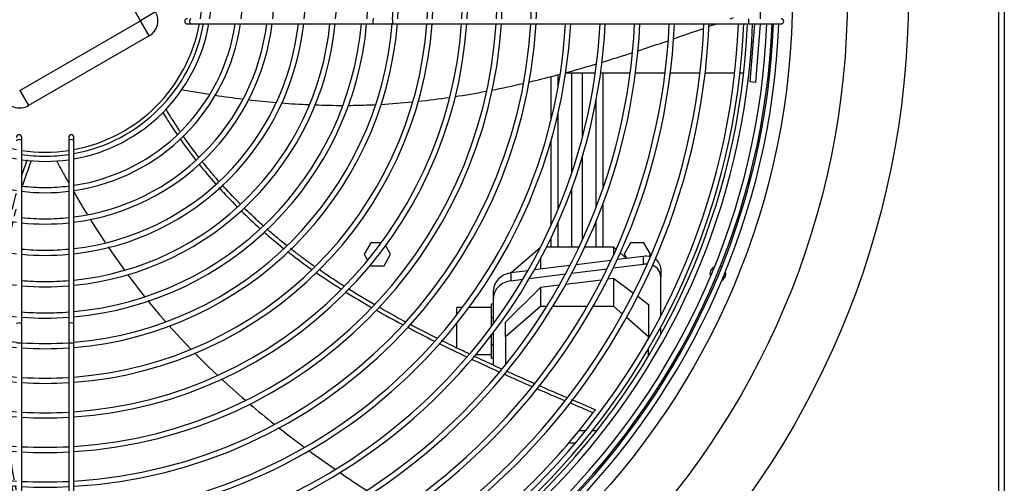
# Model space of a CAD drawing. Units: millimetres. Extents: x 316 to 24875, y -2658 to 4021.
# Drawn here: x 2335 to 2900, y 1011 to 1277 of the extents above; entities that cross this region are included whole.
import ezdxf

# ---------------------------------------------------------------- set-up
doc = ezdxf.new("R2010")
doc.units = ezdxf.units.MM
for name, color, linetype in [('04818', 7, 'Continuous'), ('05362', 7, 'Continuous'), ('BROWN_180-220', 7, 'Continuous'), ('D2', 7, 'Continuous'), ('ELRE_RES_SERB_6K', 7, 'Continuous'), ('FE080_BOCCAGLIO_', 7, 'Continuous'), ('FE080_CORPO_VENT', 7, 'Continuous'), ('FE080_GRIGLIA_CO', 7, 'Continuous')]:
    doc.layers.add(name, color=color, linetype=linetype)

# ---------------------------------------------------------------- blocks, each defined once
blk = doc.blocks.new('SE11')
at = {"layer": '05362', "color": 7, "linetype": 'Continuous'}
for p, q in [((2650.55, 1034.12), (2654, 1034.12)), ((2657.92, 1034.12), (2658.11, 1034.12))]:
    blk.add_line(p, q, dxfattribs=at)
blk = doc.blocks.new('SE16')
at = {"layer": '05362', "color": 7, "linetype": 'Continuous'}
for p, q in [((2532.77, 1142.17), (2534.73, 1138.76)), ((2536.34, 1135.99), (2536.55, 1135.62))]:
    blk.add_line(p, q, dxfattribs=at)
blk = doc.blocks.new('SE21')
at = {"layer": '05362', "color": 7, "linetype": 'Continuous'}
for p, q in [((2536.55, 1148.72), (2532.77, 1142.17)), ((2542.48, 1148.72), (2536.55, 1148.72)), ((2547.9, 1142.17), (2545.03, 1147.12)), ((2685.55, 1148.72), (2681.77, 1142.17)), ((2693.11, 1148.72), (2685.55, 1148.72)), ((2696.9, 1142.17), (2693.11, 1148.72)), ((2544.11, 1135.62), (2547.9, 1142.17)), ((2681.77, 1142.17), (2683.08, 1139.9)), ((2696.17, 1140.91), (2696.9, 1142.17)), ((2536.55, 1135.62), (2544.11, 1135.62)), ((2658.11, 1034.12), (2658.56, 1034.89))]:
    blk.add_line(p, q, dxfattribs=at)
blk = doc.blocks.new('SE40')
at = {"layer": '04818', "color": 7, "linetype": 'Continuous'}
for p, q in [((2896.73, 842.67), (2896.73, 1738.67)), ((2899.83, 1738.67), (2899.83, 842.67))]:
    blk.add_line(p, q, dxfattribs=at)
blk = doc.blocks.new('SE119')
at = {"layer": 'FE080_GRIGLIA_CO', "color": 7, "linetype": 'Continuous'}
for start, end in [(0, 90), (270, 0)]:
    blk.add_arc((2771.83, 1275.67), 1.5, start, end, dxfattribs=at)
blk = doc.blocks.new('SE120')
at = {"layer": 'FE080_GRIGLIA_CO', "color": 7, "linetype": 'Continuous'}
for p, q in [((2759.83, 1307.29), (2759.83, 1307.17)), ((2759.83, 1304.17), (2759.83, 1277.17)), ((2759.83, 1274.17), (2759.83, 1274.04))]:
    blk.add_line(p, q, dxfattribs=at)
blk = doc.blocks.new('SE121')
at = {"layer": 'FE080_GRIGLIA_CO', "color": 7, "linetype": 'Continuous'}
blk.add_arc((2349.83, 1290.67), 418, 272.2623, 357.7377, dxfattribs=at)
blk = doc.blocks.new('SE122')
at = {"layer": 'FE080_GRIGLIA_CO', "color": 7, "linetype": 'Continuous'}
blk.add_arc((2349.83, 1290.67), 414.13, 272.2834, 357.7166, dxfattribs=at)
blk = doc.blocks.new('SE123')
at = {"layer": 'FE080_GRIGLIA_CO', "color": 7, "linetype": 'Continuous'}
blk.add_arc((2349.83, 1290.67), 397.92, 272.3765, 357.6235, dxfattribs=at)
blk = doc.blocks.new('SE124')
at = {"layer": 'FE080_GRIGLIA_CO', "color": 7, "linetype": 'Continuous'}
blk.add_arc((2349.83, 1290.67), 400.92, 272.3587, 357.6413, dxfattribs=at)
blk = doc.blocks.new('SE125')
at = {"layer": 'FE080_GRIGLIA_CO', "color": 7, "linetype": 'Continuous'}
blk.add_arc((2349.83, 1290.67), 378.09, 272.5012, 357.4988, dxfattribs=at)
blk = doc.blocks.new('SE126')
at = {"layer": 'FE080_GRIGLIA_CO', "color": 7, "linetype": 'Continuous'}
blk.add_arc((2349.83, 1290.67), 381.09, 272.4815, 357.5185, dxfattribs=at)
blk = doc.blocks.new('SE127')
at = {"layer": 'FE080_GRIGLIA_CO', "color": 7, "linetype": 'Continuous'}
blk.add_arc((2349.83, 1290.67), 358.26, 272.6397, 357.3603, dxfattribs=at)
blk = doc.blocks.new('SE128')
at = {"layer": 'FE080_GRIGLIA_CO', "color": 7, "linetype": 'Continuous'}
blk.add_arc((2349.83, 1290.67), 361.26, 272.6178, 357.3822, dxfattribs=at)
blk = doc.blocks.new('SE129')
at = {"layer": 'FE080_GRIGLIA_CO', "color": 7, "linetype": 'Continuous'}
blk.add_arc((2349.83, 1290.67), 338.43, 272.7945, 357.2055, dxfattribs=at)
blk = doc.blocks.new('SE130')
at = {"layer": 'FE080_GRIGLIA_CO', "color": 7, "linetype": 'Continuous'}
blk.add_arc((2349.83, 1290.67), 341.43, 272.7699, 357.2301, dxfattribs=at)
blk = doc.blocks.new('SE131')
at = {"layer": 'FE080_GRIGLIA_CO', "color": 7, "linetype": 'Continuous'}
blk.add_arc((2349.83, 1290.67), 318.61, 272.9686, 357.0314, dxfattribs=at)
blk = doc.blocks.new('SE132')
at = {"layer": 'FE080_GRIGLIA_CO', "color": 7, "linetype": 'Continuous'}
blk.add_arc((2349.83, 1290.67), 321.61, 272.9408, 357.0592, dxfattribs=at)
blk = doc.blocks.new('SE133')
at = {"layer": 'FE080_GRIGLIA_CO', "color": 7, "linetype": 'Continuous'}
blk.add_arc((2349.83, 1290.67), 298.78, 273.1658, 356.8342, dxfattribs=at)
blk = doc.blocks.new('SE134')
at = {"layer": 'FE080_GRIGLIA_CO', "color": 7, "linetype": 'Continuous'}
blk.add_arc((2349.83, 1290.67), 301.78, 273.1343, 356.8657, dxfattribs=at)
blk = doc.blocks.new('SE135')
at = {"layer": 'FE080_GRIGLIA_CO', "color": 7, "linetype": 'Continuous'}
for start, end in [(93.391, 176.609), (87.2261, 92.7739), (3.391, 86.609), (177.2261, 182.7739), (0, 2.7739), (357.2261, 0), (183.391, 266.609), (273.391, 356.609), (267.2261, 272.7739)]:
    blk.add_arc((2349.83, 1290.67), 278.95, start, end, dxfattribs=at)
blk = doc.blocks.new('SE136')
at = {"layer": 'FE080_GRIGLIA_CO', "color": 7, "linetype": 'Continuous'}
for start, end in [(93.3549, 176.6451), (87.2556, 92.7444), (3.3549, 86.6451), (177.2556, 182.7444), (0, 2.7444), (357.2556, 0), (183.3549, 266.6451), (273.3549, 356.6451), (267.2556, 272.7444)]:
    blk.add_arc((2349.83, 1290.67), 281.95, start, end, dxfattribs=at)
blk = doc.blocks.new('SE137')
at = {"layer": 'FE080_GRIGLIA_CO', "color": 7, "linetype": 'Continuous'}
for start, end in [(93.6508, 176.3492), (87.0136, 92.9864), (3.6508, 86.3492), (177.0136, 182.9864), (0, 2.9864), (357.0136, 0), (183.6508, 266.3492), (273.6508, 356.3492), (267.0136, 272.9864)]:
    blk.add_arc((2349.83, 1290.67), 259.12, start, end, dxfattribs=at)
blk = doc.blocks.new('SE138')
at = {"layer": 'FE080_GRIGLIA_CO', "color": 7, "linetype": 'Continuous'}
for start, end in [(87.0478, 92.9522), (93.609, 176.391), (3.609, 86.391), (177.0478, 182.9522), (0, 2.9522), (357.0478, 0), (183.609, 266.391), (273.609, 356.391), (267.0478, 272.9522)]:
    blk.add_arc((2349.83, 1290.67), 262.12, start, end, dxfattribs=at)
blk = doc.blocks.new('SE139')
at = {"layer": 'FE080_GRIGLIA_CO', "color": 7, "linetype": 'Continuous'}
for start, end in [(93.9538, 176.0462), (86.7659, 93.2341), (3.9538, 86.0462), (176.7659, 183.2341), (0, 3.2341), (356.7659, 0), (183.9538, 266.0462), (273.9538, 356.0462), (266.7659, 273.2341)]:
    blk.add_arc((2349.83, 1290.67), 239.3, start, end, dxfattribs=at)
blk = doc.blocks.new('SE140')
at = {"layer": 'FE080_GRIGLIA_CO', "color": 7, "linetype": 'Continuous'}
for start, end in [(93.9048, 176.0952), (86.806, 93.194), (3.9048, 86.0952), (176.806, 183.194), (0, 3.194), (356.806, 0), (183.9048, 266.0952), (273.9048, 356.0952), (266.806, 273.194)]:
    blk.add_arc((2349.83, 1290.67), 242.3, start, end, dxfattribs=at)
blk = doc.blocks.new('SE141')
at = {"layer": 'FE080_GRIGLIA_CO', "color": 7, "linetype": 'Continuous'}
for start, end in [(94.3117, 175.6883), (86.4734, 93.5266), (4.3117, 85.6883), (176.4734, 183.5266), (0, 3.5266), (356.4734, 0), (184.3117, 265.6883), (274.3117, 355.6883), (266.4734, 273.5266)]:
    blk.add_arc((2349.83, 1290.67), 219.47, start, end, dxfattribs=at)
blk = doc.blocks.new('SE142')
at = {"layer": 'FE080_GRIGLIA_CO', "color": 7, "linetype": 'Continuous'}
for start, end in [(94.2534, 175.7466), (86.521, 93.479), (4.2534, 85.7466), (176.521, 183.479), (0, 3.479), (356.521, 0), (184.2534, 265.7466), (274.2534, 355.7466), (266.521, 273.479)]:
    blk.add_arc((2349.83, 1290.67), 222.47, start, end, dxfattribs=at)
blk = doc.blocks.new('SE143')
at = {"layer": 'FE080_GRIGLIA_CO', "color": 7, "linetype": 'Continuous'}
for start, end in [(94.7414, 175.2586), (86.1222, 93.8778), (4.7414, 85.2586), (176.1222, 183.8778), (0, 3.8778), (356.1222, 0), (184.7414, 265.2586), (274.7414, 355.2586), (266.1222, 273.8778)]:
    blk.add_arc((2349.83, 1290.67), 199.62, start, end, dxfattribs=at)
blk = doc.blocks.new('SE144')
at = {"layer": 'FE080_GRIGLIA_CO', "color": 7, "linetype": 'Continuous'}
for start, end in [(94.671, 175.329), (86.1797, 93.8203), (4.671, 85.329), (176.1797, 183.8203), (0, 3.8203), (356.1797, 0), (184.671, 265.329), (274.671, 355.329), (266.1797, 273.8203)]:
    blk.add_arc((2349.83, 1290.67), 202.62, start, end, dxfattribs=at)
blk = doc.blocks.new('SE145')
at = {"layer": 'FE080_GRIGLIA_CO', "color": 7, "linetype": 'Continuous'}
for start, end in [(95.1152, 174.8848), (85.8166, 94.1834), (5.1152, 84.8848), (175.8166, 184.1834), (0, 4.1834), (355.8166, 0), (185.1152, 264.8848), (275.1152, 354.8848), (265.8166, 274.1834)]:
    blk.add_arc((2349.83, 1290.67), 185.06, start, end, dxfattribs=at)
blk = doc.blocks.new('SE146')
at = {"layer": 'FE080_GRIGLIA_CO', "color": 7, "linetype": 'Continuous'}
for start, end in [(95.6668, 174.3332), (85.3661, 94.6339), (5.6668, 84.3332), (175.3661, 184.6339), (0, 4.6339), (355.3661, 0), (185.6668, 264.3332), (275.6668, 354.3332), (265.3661, 274.6339)]:
    blk.add_arc((2349.83, 1290.67), 167.1, start, end, dxfattribs=at)
blk = doc.blocks.new('SE147')
at = {"layer": 'FE080_GRIGLIA_CO', "color": 7, "linetype": 'Continuous'}
for start, end in [(96.3519, 173.6481), (84.8066, 95.1934), (6.3519, 83.6481), (174.8066, 185.1934), (0, 5.1934), (354.8066, 0), (186.3519, 263.6481), (276.3519, 353.6481), (264.8066, 275.1934)]:
    blk.add_arc((2349.83, 1290.67), 149.14, start, end, dxfattribs=at)
blk = doc.blocks.new('SE148')
at = {"layer": 'FE080_GRIGLIA_CO', "color": 7, "linetype": 'Continuous'}
for start, end in [(97.2259, 172.7741), (84.0931, 95.9069), (7.2259, 82.7741), (174.0931, 185.9069), (0, 5.9069), (354.0931, 0), (187.2259, 262.7741), (277.2259, 352.7741), (264.0931, 275.9069)]:
    blk.add_arc((2349.83, 1290.67), 131.18, start, end, dxfattribs=at)
blk = doc.blocks.new('SE149')
at = {"layer": 'FE080_GRIGLIA_CO', "color": 7, "linetype": 'Continuous'}
for start, end in [(98.3798, 171.6202), (83.1519, 96.8481), (8.3798, 81.6202), (173.1519, 186.8481), (0, 6.8481), (353.1519, 0), (188.3798, 261.6202), (278.3798, 351.6202), (263.1519, 276.8481)]:
    blk.add_arc((2349.83, 1290.67), 113.22, start, end, dxfattribs=at)
blk = doc.blocks.new('SE150')
at = {"layer": 'FE080_GRIGLIA_CO', "color": 7, "linetype": 'Continuous'}
for start, end in [(99.9747, 170.0253), (81.8526, 98.1474), (9.9747, 80.0253), (171.8526, 188.1474), (0, 8.1474), (351.8526, 0), (189.9747, 260.0253), (279.9747, 350.0253), (261.8526, 278.1474)]:
    blk.add_arc((2349.83, 1290.67), 95.26, start, end, dxfattribs=at)
blk = doc.blocks.new('SE151')
at = {"layer": 'FE080_GRIGLIA_CO', "color": 7, "linetype": 'Continuous'}
for p, q in [((2431.33, 1274.17), (2433.29, 1274.17)), ((2433.29, 1274.17), (2538.36, 1274.17)), ((2538.36, 1274.17), (2548.93, 1274.17)), ((2548.93, 1274.17), (2753.15, 1274.17)), ((2753.15, 1274.17), (2771.83, 1274.17)), ((2754.13, 1240.91), (2756.83, 1274.17)), ((2759.83, 1274.04), (2757.12, 1240.67)), ((2757.12, 1240.67), (2754.13, 1240.91)), ((2336.33, 1207.21), (2336.33, 1209.17)), ((2363.33, 1209.17), (2363.33, 1207.21)), ((2366.33, 1207.21), (2366.33, 1209.17)), ((2336.33, 1102.13), (2336.33, 1207.21)), ((2363.33, 1207.21), (2363.33, 1102.13)), ((2366.33, 1102.13), (2366.33, 1207.21)), ((2336.33, 1091.57), (2336.33, 1102.13)), ((2363.33, 1102.13), (2363.33, 1091.57)), ((2366.33, 1091.57), (2366.33, 1102.13)), ((2336.33, 887.35), (2336.33, 1091.57)), ((2363.33, 1091.57), (2363.33, 887.35)), ((2366.33, 887.35), (2366.33, 1091.57))]:
    blk.add_line(p, q, dxfattribs=at)
for centre, radius, start, end in [((2431.33, 1275.67), 1.5, 90, 270), ((2349.83, 1290.67), 421, 272.2461, 357.7539), ((2349.83, 1290.67), 417.13, 272.267, 357.733), ((2349.83, 1290.67), 182.06, 275.1998, 354.8002), ((2349.83, 1290.67), 164.1, 275.7707, 354.2293), ((2349.83, 1290.67), 146.14, 276.4828, 353.5172), ((2349.83, 1290.67), 128.18, 277.3959, 352.6041), ((2349.83, 1290.67), 110.22, 278.6096, 351.3904), ((2349.83, 1290.67), 92.26, 280.3025, 349.6975), ((2334.83, 1209.17), 1.5, 0, 180), ((2364.83, 1209.17), 1.5, 0, 180), ((2349.83, 1290.67), 92.26, 261.5858, 270), ((2349.83, 1290.67), 92.26, 270, 278.4142), ((2349.83, 1290.67), 110.22, 262.9646, 270), ((2349.83, 1290.67), 110.22, 270, 277.0354), ((2349.83, 1290.67), 128.18, 263.9544, 270), ((2349.83, 1290.67), 128.18, 270, 276.0456), ((2349.83, 1290.67), 146.14, 264.6996, 270), ((2349.83, 1290.67), 146.14, 270, 275.3004), ((2349.83, 1290.67), 164.1, 265.2812, 270), ((2349.83, 1290.67), 164.1, 270, 274.7188), ((2349.83, 1290.67), 182.06, 265.7476, 270), ((2349.83, 1290.67), 182.06, 270, 274.2524)]:
    blk.add_arc(centre, radius, start, end, dxfattribs=at)
for centre, major_axis, ratio, start_param, end_param in [((2433.29, 1275.67), (0, 1.5), 0.439919, 0, 3.141593), ((2538.36, 1275.67), (0, -1.5), 0.439919, 3.141593, 6.283185), ((2548.93, 1275.67), (0, -1.5), 0.131031, 0, 3.141593), ((2753.15, 1275.67), (0, -1.5), 0.131031, 0, 3.141593), ((2334.83, 1207.21), (-1.5, 0), 0.439919, 3.141593, 6.283185), ((2364.83, 1207.21), (-1.5, 0), 0.439919, 3.141593, 6.283185), ((2334.83, 1102.13), (1.5, 0), 0.439919, 0, 3.141593), ((2364.83, 1102.13), (1.5, 0), 0.439919, 0, 3.141593), ((2334.83, 1091.57), (1.5, 0), 0.131031, 3.141593, 6.283185), ((2364.83, 1091.57), (1.5, 0), 0.131031, 3.141593, 6.283185)]:
    blk.add_ellipse(centre, major_axis=major_axis, ratio=ratio, start_param=start_param, end_param=end_param, dxfattribs=at)
blk = doc.blocks.new('SE152')
at = {"layer": 'FE080_BOCCAGLIO_', "color": 7, "linetype": 'Continuous'}
blk.add_arc((2349.83, 1290.67), 403, 272.3465, 357.6535, dxfattribs=at)
blk = doc.blocks.new('SE153')
at = {"layer": 'FE080_BOCCAGLIO_', "color": 7, "linetype": 'Continuous'}
blk.add_arc((2349.83, 1290.67), 406, 272.3292, 357.6708, dxfattribs=at)
blk = doc.blocks.new('SE155')
at = {"layer": 'FE080_BOCCAGLIO_', "color": 7, "linetype": 'Continuous'}
for start, end in [(116.1821, 198.8179), (61.4274, 72.5127), (298.3639, 0), (0, 16.6361), (242.4873, 253.5726)]:
    blk.add_arc((2735.55, 1130.89), 4.5, start, end, dxfattribs=at)
blk = doc.blocks.new('SE158')
at = {"layer": 'FE080_BOCCAGLIO_', "color": 7, "linetype": 'Continuous'}
for radius in [495, 460, 428.5]:
    blk.add_circle((2349.83, 1290.67), radius, dxfattribs=at)
blk = doc.blocks.new('SE159')
at = {"layer": 'FE080_CORPO_VENT', "color": 7, "linetype": 'Continuous'}
for start, end in [(100.564, 169.436), (81.3731, 98.6269), (10.564, 79.436), (171.3731, 188.6269), (0, 8.6269), (351.3731, 0), (190.564, 259.436), (280.564, 349.436), (261.3731, 278.6269)]:
    blk.add_arc((2349.83, 1290.67), 90, start, end, dxfattribs=at)
blk = doc.blocks.new('SE166')
at = {"layer": 'FE080_CORPO_VENT', "color": 7, "linetype": 'Continuous'}
for points, knots in [([(2339.44, 1196.24), (2338.82, 1194.53), (2337.66, 1191.29), (2336.56, 1188.02), (2336.05, 1186.47)], [0, 0, 0, 0, 0.01934093, 0.03668907, 0.03668907, 0.03668907, 0.03668907]), ([(2321.63, 1090.42), (2321.64, 1089.54), (2321.71, 1083.78), (2321.95, 1077.98), (2322.24, 1073.03)], [0.37196955, 0.37196955, 0.37196955, 0.37196955, 0.38062409, 0.4291082, 0.4291082, 0.4291082, 0.4291082]), ([(2339.19, 969.59), (2339.3, 969.13), (2340.65, 963.44), (2342.05, 957.76), (2343.36, 952.56)], [0.76098929, 0.76098929, 0.76098929, 0.76098929, 0.76543294, 0.81574339, 0.81574339, 0.81574339, 0.81574339])]:
    blk.add_open_spline(points, degree=3, knots=knots, dxfattribs=at)
for points in [[(2333.12, 1176.93), (2331.92, 1172.76), (2330.81, 1168.55), (2329.8, 1164.3)], [(2329.07, 1161.18), (2327.97, 1156.34), (2326.99, 1151.45), (2326.13, 1146.51)], [(2325.65, 1143.69), (2324.84, 1138.74), (2324.14, 1133.73), (2323.57, 1128.69)], [(2323.28, 1125.99), (2322.76, 1120.95), (2322.36, 1115.87), (2322.08, 1110.74)], [(2321.95, 1108.07), (2321.72, 1103.1), (2321.61, 1098.09), (2321.61, 1093.05)], [(2322.41, 1070.33), (2322.8, 1064.59), (2323.31, 1058.82), (2323.95, 1053.02)], [(2324.26, 1050.18), (2324.92, 1044.47), (2325.69, 1038.74), (2326.56, 1032.99)], [(2327.02, 1030), (2327.91, 1024.29), (2328.89, 1018.58), (2329.95, 1012.85)], [(2330.53, 1009.75), (2331.4, 1005.13), (2332.33, 1000.5), (2333.3, 995.88)], [(2336.18, 982.57), (2336.93, 979.27), (2337.69, 975.97), (2338.46, 972.67)], [(2344.1, 949.64), (2345.56, 943.9), (2347.05, 938.18), (2348.57, 932.46)], [(2349.28, 929.82), (2350.81, 924.12), (2352.37, 918.42), (2353.95, 912.73)], [(2354.7, 910.05), (2356.03, 905.28), (2357.38, 900.52), (2358.74, 895.77)]]:
    blk.add_open_spline(points, degree=3, dxfattribs=at)
blk = doc.blocks.new('SE168')
at = {"layer": 'FE080_CORPO_VENT', "color": 7, "linetype": 'Continuous'}
for points, knots in [([(2417.18, 1223.67), (2418.12, 1222.12), (2420.79, 1217.81), (2423.58, 1213.57), (2425.42, 1210.87)], [0, 0, 0, 0, 0.01934093, 0.05395762, 0.05395762, 0.05395762, 0.05395762]), ([(2488.75, 1143.81), (2489.46, 1143.26), (2493.94, 1139.77), (2498.56, 1136.38), (2502.52, 1133.59)], [0.37170861, 0.37170861, 0.37170861, 0.37170861, 0.38062409, 0.42804222, 0.42804222, 0.42804222, 0.42804222]), ([(2594.23, 1082.15), (2594.66, 1081.95), (2599.88, 1079.5), (2605.12, 1077.08), (2609.93, 1074.89)], [0.7610303, 0.7610303, 0.7610303, 0.7610303, 0.76543294, 0.81504447, 0.81504447, 0.81504447, 0.81504447])]:
    blk.add_open_spline(points, degree=3, knots=knots, dxfattribs=at)
for points in [[(2427.03, 1208.54), (2429.92, 1204.4), (2432.93, 1200.32), (2436.06, 1196.31)], [(2437.99, 1193.86), (2441.04, 1190.04), (2444.2, 1186.27), (2447.47, 1182.57)], [(2449.46, 1180.35), (2452.79, 1176.65), (2456.24, 1173.02), (2459.79, 1169.45)], [(2462.21, 1167.06), (2465.7, 1163.63), (2469.3, 1160.26), (2472.99, 1156.97)], [(2475.15, 1155.06), (2478.86, 1151.81), (2482.67, 1148.64), (2486.57, 1145.53)], [(2505.29, 1131.65), (2509.89, 1128.47), (2514.59, 1125.36), (2519.38, 1122.33)], [(2521.91, 1120.73), (2526.84, 1117.66), (2531.85, 1114.65), (2536.94, 1111.72)], [(2539.6, 1110.19), (2544.56, 1107.36), (2549.58, 1104.6), (2554.66, 1101.89)], [(2557.53, 1100.37), (2562.63, 1097.67), (2567.79, 1095.04), (2572.97, 1092.45)], [(2575.6, 1091.14), (2580.88, 1088.52), (2586.19, 1085.96), (2591.51, 1083.43)], [(2613.24, 1073.39), (2618.43, 1071.05), (2623.62, 1068.74), (2628.83, 1066.46)], [(2631.7, 1065.21), (2637.12, 1062.85), (2642.55, 1060.51), (2647.99, 1058.2)], [(2650.43, 1057.16), (2654.99, 1055.23), (2659.56, 1053.31), (2664.13, 1051.41)]]:
    blk.add_open_spline(points, degree=3, dxfattribs=at)
blk = doc.blocks.new('SE169')
at = {"layer": 'FE080_CORPO_VENT', "color": 7, "linetype": 'Continuous'}
for points, knots in [([(2356.28, 1195.88), (2357.35, 1193.88), (2359.6, 1189.72), (2361.89, 1185.58), (2363.1, 1183.43)], [0, 0, 0, 0, 0.02103423, 0.04380489, 0.04380489, 0.04380489, 0.04380489]), ([(2408.66, 1115.6), (2411.2, 1112.46), (2414.52, 1108.48), (2417.92, 1104.57), (2418.67, 1103.7)], [0.29607447, 0.29607447, 0.29607447, 0.29607447, 0.33347965, 0.34408735, 0.34408735, 0.34408735, 0.34408735]), ([(2483.63, 1042.91), (2487.67, 1039.74), (2492.5, 1036.04), (2497.38, 1032.42), (2498.15, 1031.85)], [0.61882362, 0.61882362, 0.61882362, 0.61882362, 0.66627059, 0.67511524, 0.67511524, 0.67511524, 0.67511524])]:
    blk.add_open_spline(points, degree=3, knots=knots, dxfattribs=at)
for points in [[(2366.09, 1178.18), (2368.61, 1173.82), (2371.18, 1169.49), (2373.81, 1165.2)], [(2375.72, 1162.12), (2378.47, 1157.69), (2381.29, 1153.31), (2384.18, 1148.98)], [(2385.95, 1146.35), (2388.91, 1141.95), (2391.96, 1137.61), (2395.07, 1133.32)], [(2397.16, 1130.47), (2400.34, 1126.17), (2403.6, 1121.92), (2406.95, 1117.73)], [(2420.91, 1101.17), (2424.89, 1096.7), (2428.98, 1092.32), (2433.15, 1088.03)], [(2435.47, 1085.65), (2439.78, 1081.28), (2444.18, 1077), (2448.67, 1072.81)], [(2450.85, 1070.78), (2455.3, 1066.67), (2459.83, 1062.64), (2464.42, 1058.68)], [(2467.15, 1056.36), (2471.79, 1052.42), (2476.5, 1048.56), (2481.26, 1044.78)], [(2500.87, 1029.84), (2505.92, 1026.15), (2511.01, 1022.52), (2516.14, 1018.96)], [(2518.91, 1017.05), (2523.84, 1013.65), (2528.8, 1010.31), (2533.79, 1007.01)], [(2536.57, 1005.18), (2541.62, 1001.86), (2546.7, 998.58), (2551.79, 995.33)], [(2554.54, 993.59), (2559.72, 990.3), (2564.93, 987.04), (2570.15, 983.79)], [(2572.77, 982.16), (2577.16, 979.43), (2581.56, 976.72), (2585.96, 974.01)]]:
    blk.add_open_spline(points, degree=3, dxfattribs=at)
blk = doc.blocks.new('SE171')
at = {"layer": 'FE080_CORPO_VENT', "color": 7, "linetype": 'Continuous'}
for points in [[(2742.71, 1277.16), (2743.35, 1277.39), (2743.99, 1277.61), (2744.63, 1277.84)], [(2710.09, 1265.61), (2715.83, 1267.59), (2721.56, 1269.61), (2727.29, 1271.64)], [(2730.07, 1272.63), (2731.47, 1273.13), (2732.86, 1273.62), (2734.26, 1274.12)], [(2689.3, 1258.61), (2695.22, 1260.55), (2701.12, 1262.53), (2707.01, 1264.55)], [(2669.2, 1252.26), (2675.02, 1254.03), (2680.83, 1255.86), (2686.63, 1257.74)], [(2647.87, 1246.12), (2653.94, 1247.77), (2659.98, 1249.5), (2666, 1251.3)], [(2605.85, 1236.24), (2611.86, 1237.42), (2617.85, 1238.7), (2623.82, 1240.07)], [(2447.29, 1233.34), (2452.49, 1232.55), (2457.7, 1231.82), (2462.93, 1231.18)], [(2563.8, 1229.83), (2569.76, 1230.46), (2575.71, 1231.22), (2581.64, 1232.08)], [(2584.69, 1232.54), (2590.68, 1233.45), (2596.65, 1234.48), (2602.6, 1235.61)], [(2466.28, 1230.78), (2471.65, 1230.15), (2477.03, 1229.6), (2482.42, 1229.14)], [(2485.58, 1228.89), (2490.7, 1228.49), (2495.82, 1228.17), (2500.95, 1227.94)], [(2504.42, 1227.8), (2509.85, 1227.59), (2515.28, 1227.49), (2520.71, 1227.5)], [(2542.34, 1228.09), (2548.37, 1228.42), (2554.4, 1228.89), (2560.42, 1229.48)]]:
    blk.add_open_spline(points, degree=3, dxfattribs=at)
for points, knots in [([(2627.29, 1240.88), (2632.17, 1242.03), (2638.05, 1243.5), (2643.91, 1245.05), (2644.91, 1245.32)], [0.61988739, 0.61988739, 0.61988739, 0.61988739, 0.66627059, 0.67593211, 0.67593211, 0.67593211, 0.67593211]), ([(2427.96, 1236.61), (2430.19, 1236.2), (2435.47, 1235.24), (2440.77, 1234.36), (2443.84, 1233.88)], [0, 0, 0, 0, 0.02103423, 0.04971765, 0.04971765, 0.04971765, 0.04971765]), ([(2523.39, 1227.51), (2527.42, 1227.54), (2532.59, 1227.65), (2537.74, 1227.86), (2538.87, 1227.92)], [0.29609128, 0.29609128, 0.29609128, 0.29609128, 0.33347965, 0.34390589, 0.34390589, 0.34390589, 0.34390589])]:
    blk.add_open_spline(points, degree=3, knots=knots, dxfattribs=at)
blk = doc.blocks.new('SE179')
at = {"layer": 'FE080_CORPO_VENT', "color": 7, "linetype": 'Continuous'}
for points in [[(2337.05, 1181.7), (2338.51, 1186.27), (2340.1, 1190.81), (2341.93, 1195.97)], [(2332.19, 1164.07), (2332.51, 1165.42), (2332.84, 1166.76), (2333.17, 1168.09)], [(2333.24, 1007.06), (2333.08, 1007.9), (2332.92, 1008.75), (2332.76, 1009.59)], [(2360.84, 895.83), (2359.38, 900.97), (2358.08, 905.54), (2356.81, 910.06)]]:
    blk.add_open_spline(points, degree=3, dxfattribs=at)
for points, knots in [([(2328.52, 1146.31), (2329.27, 1150.65), (2330.24, 1155.52), (2331.34, 1160.42), (2331.46, 1160.98)], [0.83227209, 0.83227209, 0.83227209, 0.83227209, 0.8753992, 0.88093977, 0.88093977, 0.88093977, 0.88093977]), ([(2325.95, 1128.44), (2326.02, 1129.05), (2326.6, 1134.07), (2327.31, 1139.07), (2328.03, 1143.45)], [0.77348031, 0.77348031, 0.77348031, 0.77348031, 0.7794166, 0.82283271, 0.82283271, 0.82283271, 0.82283271]), ([(2324.45, 1110.5), (2324.47, 1110.84), (2324.64, 1113.89), (2325, 1118.98), (2325.45, 1123.71), (2325.66, 1125.73)], [0.71482398, 0.71482398, 0.71482398, 0.71482398, 0.71814381, 0.74475236, 0.7645945, 0.7645945, 0.7645945, 0.7645945]), ([(2323.97, 1092.88), (2323.97, 1096.41), (2324.05, 1101.4), (2324.25, 1106.38), (2324.31, 1107.82)], [0.65739074, 0.65739074, 0.65739074, 0.65739074, 0.69197884, 0.70609768, 0.70609768, 0.70609768, 0.70609768]), ([(2324.57, 1072.89), (2324.36, 1076.42), (2324.11, 1082.17), (2324, 1087.93), (2323.99, 1090.15)], [0.59218758, 0.59218758, 0.59218758, 0.59218758, 0.62677783, 0.64849737, 0.64849737, 0.64849737, 0.64849737]), ([(2326.24, 1052.88), (2325.91, 1056.02), (2325.35, 1061.75), (2324.91, 1067.49), (2324.74, 1070.09)], [0.52662256, 0.52662256, 0.52662256, 0.52662256, 0.55753706, 0.58305058, 0.58305058, 0.58305058, 0.58305058]), ([(2328.83, 1032.82), (2328.41, 1035.6), (2327.61, 1041.3), (2326.9, 1047.02), (2326.57, 1049.95)], [0.46051413, 0.46051413, 0.46051413, 0.46051413, 0.48806034, 0.51698897, 0.51698897, 0.51698897, 0.51698897]), ([(2332.17, 1012.77), (2332.13, 1012.99), (2331.1, 1018.63), (2330.14, 1024.29), (2329.3, 1029.74)], [0.39403164, 0.39403164, 0.39403164, 0.39403164, 0.39618261, 0.45032394, 0.45032394, 0.45032394, 0.45032394]), ([(2340.64, 972.57), (2340.46, 973.32), (2339.42, 977.81), (2338.14, 983.45), (2337.08, 988.35), (2336.83, 989.48)], [0.25955926, 0.25955926, 0.25955926, 0.25955926, 0.26706616, 0.30484692, 0.31629274, 0.31629274, 0.31629274, 0.31629274]), ([(2345.52, 952.47), (2344.57, 956.23), (2343.17, 961.91), (2341.81, 967.58), (2341.36, 969.48)], [0.19185805, 0.19185805, 0.19185805, 0.19185805, 0.2300252, 0.24915575, 0.24915575, 0.24915575, 0.24915575]), ([(2350.71, 932.41), (2350.43, 933.47), (2348.9, 939.22), (2347.43, 944.92), (2346.25, 949.57)], [0.12418211, 0.12418211, 0.12418211, 0.12418211, 0.13484638, 0.18208163, 0.18208163, 0.18208163, 0.18208163]), ([(2356.04, 912.83), (2355.75, 913.85), (2354.23, 919.35), (2352.67, 925.08), (2351.41, 929.77)], [0.0574286, 0.0574286, 0.0574286, 0.0574286, 0.06814738, 0.11531751, 0.11531751, 0.11531751, 0.11531751])]:
    blk.add_open_spline(points, degree=3, knots=knots, dxfattribs=at)
blk = doc.blocks.new('SE180')
at = {"layer": 'FE080_CORPO_VENT', "color": 7, "linetype": 'Continuous'}
for points in [[(2427.12, 1212.65), (2424.43, 1216.66), (2421.85, 1220.77), (2418.94, 1225.45)], [(2574.37, 1094.13), (2569.2, 1096.72), (2564.05, 1099.37), (2558.94, 1102.08)], [(2665.4, 1053.1), (2660.44, 1055.17), (2656.03, 1057.01), (2651.69, 1058.85)]]:
    blk.add_open_spline(points, degree=3, dxfattribs=at)
for points, knots in [([(2437.89, 1197.83), (2434.99, 1201.53), (2431.91, 1205.67), (2429.08, 1209.75), (2428.84, 1210.11)], [0.89074306, 0.89074306, 0.89074306, 0.89074306, 0.93628799, 0.94069923, 0.94069923, 0.94069923, 0.94069923]), ([(2449.28, 1184.14), (2446.4, 1187.39), (2443.2, 1191.18), (2440.07, 1195.08), (2439.68, 1195.57)], [0.8329024, 0.8329024, 0.8329024, 0.8329024, 0.8753992, 0.88145246, 0.88145246, 0.88145246, 0.88145246]), ([(2461.59, 1171.04), (2461.22, 1171.4), (2457.71, 1174.94), (2454.26, 1178.59), (2451.26, 1181.92), (2451.25, 1181.93)], [0.77434416, 0.77434416, 0.77434416, 0.77434416, 0.7794166, 0.82303952, 0.82326352, 0.82326352, 0.82326352, 0.82326352]), ([(2474.81, 1158.54), (2474.58, 1158.75), (2472.31, 1160.77), (2468.66, 1164.13), (2465.31, 1167.36), (2463.93, 1168.71)], [0.71507812, 0.71507812, 0.71507812, 0.71507812, 0.71814381, 0.74475236, 0.76360223, 0.76360223, 0.76360223, 0.76360223]), ([(2488.21, 1147.24), (2485.49, 1149.41), (2481.68, 1152.55), (2477.94, 1155.78), (2476.85, 1156.74)], [0.65797622, 0.65797622, 0.65797622, 0.65797622, 0.69197884, 0.70622873, 0.70622873, 0.70622873, 0.70622873]), ([(2504.15, 1135.27), (2501.33, 1137.27), (2496.76, 1140.6), (2492.26, 1144.05), (2490.53, 1145.41)], [0.59296708, 0.59296708, 0.59296708, 0.59296708, 0.62677783, 0.64833987, 0.64833987, 0.64833987, 0.64833987]), ([(2521.05, 1123.95), (2518.38, 1125.65), (2513.62, 1128.75), (2508.92, 1131.94), (2506.84, 1133.38)], [0.52655356, 0.52655356, 0.52655356, 0.52655356, 0.55753706, 0.5822381, 0.5822381, 0.5822381, 0.5822381]), ([(2538.45, 1113.41), (2535.98, 1114.84), (2530.97, 1117.79), (2526.02, 1120.83), (2523.52, 1122.4)], [0.46006529, 0.46006529, 0.46006529, 0.46006529, 0.48806034, 0.51703465, 0.51703465, 0.51703465, 0.51703465]), ([(2556.16, 1103.55), (2555.94, 1103.67), (2550.95, 1106.35), (2545.99, 1109.09), (2541.29, 1111.78)], [0.39375796, 0.39375796, 0.39375796, 0.39375796, 0.39618261, 0.44934631, 0.44934631, 0.44934631, 0.44934631]), ([(2592.98, 1085.06), (2592.22, 1085.42), (2588, 1087.43), (2582.69, 1090), (2578.14, 1092.25), (2577.04, 1092.79)], [0.25889166, 0.25889166, 0.25889166, 0.25889166, 0.26706616, 0.30484692, 0.31685662, 0.31685662, 0.31685662, 0.31685662]), ([(2611.29, 1076.55), (2607.84, 1078.12), (2602.63, 1080.52), (2597.44, 1082.95), (2595.68, 1083.78)], [0.19283125, 0.19283125, 0.19283125, 0.19283125, 0.2300252, 0.24910266, 0.24910266, 0.24910266, 0.24910266]), ([(2630.1, 1068.15), (2629.22, 1068.53), (2623.97, 1070.84), (2618.79, 1073.15), (2614.48, 1075.1)], [0.1255214, 0.1255214, 0.1255214, 0.1255214, 0.13484638, 0.18133742, 0.18133742, 0.18133742, 0.18133742]), ([(2649.24, 1059.88), (2648.22, 1060.31), (2642.92, 1062.57), (2637.42, 1064.95), (2632.96, 1066.89)], [0.05692966, 0.05692966, 0.05692966, 0.05692966, 0.06814738, 0.11538613, 0.11538613, 0.11538613, 0.11538613])]:
    blk.add_open_spline(points, degree=3, knots=knots, dxfattribs=at)
blk = doc.blocks.new('SE183')
at = {"layer": 'FE080_CORPO_VENT', "color": 7, "linetype": 'Continuous'}
for p, q in [((2404.47, 1276.02), (2364.47, 1345.31)), ((2413.13, 1281.02), (2404.47, 1276.02)), ((2335.19, 1236.02), (2404.47, 1276.02)), ((2409.47, 1267.36), (2404.47, 1276.02)), ((2409.47, 1267.36), (2340.19, 1227.36)), ((2335.19, 1236.02), (2340.19, 1227.36))]:
    blk.add_line(p, q, dxfattribs=at)
for centre, radius, start, end in [((2404.47, 1276.02), 10, 300, 30), ((2335.19, 1236.02), 10, 210, 300), ((2349.83, 1290.67), 395, 306.7113, 322.7201)]:
    blk.add_arc(centre, radius, start, end, dxfattribs=at)
blk.add_open_spline([(2665.39, 1053.08), (2665.4, 1053.08), (2665.31, 1052.97), (2664.92, 1052.46), (2664.56, 1051.97), (2664.13, 1051.41)], degree=3, knots=[0.5304024, 0.5304024, 0.5304024, 0.5304024, 0.75, 0.75, 1, 1, 1, 1], dxfattribs=at)
blk = doc.blocks.new('SE262')
at = {"layer": 'ELRE_RES_SERB_6K', "color": 7, "linetype": 'Continuous'}
for p, q in [((2585.83, 1107.44), (2585.83, 1111.67)), ((2585.83, 1088.36), (2585.83, 1102.58))]:
    blk.add_line(p, q, dxfattribs=at)
blk = doc.blocks.new('SE263')
at = {"layer": 'ELRE_RES_SERB_6K', "color": 7, "linetype": 'Continuous'}
for p, q in [((2655.87, 1146.17), (2637.15, 1146.17)), ((2675.83, 1146.17), (2659.19, 1146.17))]:
    blk.add_line(p, q, dxfattribs=at)
blk = doc.blocks.new('SE264')
at = {"layer": 'ELRE_RES_SERB_6K', "color": 7, "linetype": 'Continuous'}
for p, q in [((2675.83, 1146.17), (2677.16, 1145.03)), ((2679.53, 1142.97), (2683.21, 1139.78))]:
    blk.add_line(p, q, dxfattribs=at)
blk = doc.blocks.new('SE265')
at = {"layer": 'ELRE_RES_SERB_6K', "color": 7, "linetype": 'Continuous'}
for p, q in [((2637.37, 1112.17), (2633.83, 1112.17)), ((2660.46, 1112.17), (2640.9, 1112.17)), ((2675.83, 1112.17), (2663.92, 1112.17))]:
    blk.add_line(p, q, dxfattribs=at)
blk = doc.blocks.new('SE266')
at = {"layer": 'ELRE_RES_SERB_6K', "color": 7, "linetype": 'Continuous'}
for p, q in [((2655.91, 1041.16), (2659.81, 1041.16)), ((2663.65, 1041.16), (2666.31, 1041.16))]:
    blk.add_line(p, q, dxfattribs=at)
blk = doc.blocks.new('SE267')
at = {"layer": 'ELRE_RES_SERB_6K', "color": 7, "linetype": 'Continuous'}
for p, q in [((2695.83, 1094.14), (2695.83, 1094.85)), ((2695.83, 1084.04), (2695.83, 1088.14))]:
    blk.add_line(p, q, dxfattribs=at)
blk = doc.blocks.new('SE268')
at = {"layer": 'ELRE_RES_SERB_6K', "color": 7, "linetype": 'Continuous'}
for p, q in [((2680.8, 1107.87), (2675.83, 1112.17)), ((2695.83, 1094.85), (2683.12, 1105.86))]:
    blk.add_line(p, q, dxfattribs=at)
blk = doc.blocks.new('SE269')
at = {"layer": 'ELRE_RES_SERB_6K', "color": 7, "linetype": 'Continuous'}
for p, q in [((2675.83, 1128.3), (2687.16, 1119.9)), ((2689.61, 1118.09), (2695.83, 1113.48))]:
    blk.add_line(p, q, dxfattribs=at)
blk = doc.blocks.new('SE270')
at = {"layer": 'ELRE_RES_SERB_6K', "color": 7, "linetype": 'Continuous'}
for p, q in [((2644.61, 1124.39), (2633.83, 1123.05)), ((2668.74, 1127.41), (2648.3, 1124.86)), ((2675.83, 1128.3), (2672.33, 1127.86))]:
    blk.add_line(p, q, dxfattribs=at)
blk = doc.blocks.new('SE271')
at = {"layer": 'ELRE_RES_SERB_6K', "color": 7, "linetype": 'Continuous'}
for p, q in [((2692.83, 1140.98), (2677.76, 1139.1)), ((2650.71, 1135.72), (2630.23, 1133.16)), ((2674.25, 1138.66), (2654.31, 1136.17)), ((2626.52, 1132.7), (2616.83, 1131.48))]:
    blk.add_line(p, q, dxfattribs=at)
blk = doc.blocks.new('SE272')
at = {"layer": 'ELRE_RES_SERB_6K', "color": 7, "linetype": 'Continuous'}
for start_param, end_param in [(3.948828, 4.370454), (2.799658, 3.618876)]:
    blk.add_ellipse((2692.83, 1132.32), major_axis=(-9.42, -4.08), ratio=0.821536, start_param=start_param, end_param=end_param, dxfattribs=at)
blk = doc.blocks.new('SE273')
at = {"layer": 'ELRE_RES_SERB_6K', "color": 7, "linetype": 'Continuous'}
for start_param, end_param in [(4.143448, 4.370454), (2.799658, 3.820085)]:
    blk.add_ellipse((2692.83, 1127.82), major_axis=(-9.42, -4.08), ratio=0.821536, start_param=start_param, end_param=end_param, dxfattribs=at)
blk = doc.blocks.new('SE274')
at = {"layer": 'ELRE_RES_SERB_6K', "color": 7, "linetype": 'Continuous'}
for p, q in [((2606.83, 1102.35), (2606.83, 1117.07)), ((2606.83, 1078.61), (2606.83, 1097.32))]:
    blk.add_line(p, q, dxfattribs=at)
blk = doc.blocks.new('SE275')
at = {"layer": 'ELRE_RES_SERB_6K', "color": 7, "linetype": 'Continuous'}
for p, q in [((2675.51, 1134.32), (2692.83, 1136.48)), ((2627.45, 1128.31), (2648.19, 1130.9)), ((2651.82, 1131.36), (2671.96, 1133.88)), ((2616.83, 1126.98), (2623.69, 1127.84))]:
    blk.add_line(p, q, dxfattribs=at)
blk = doc.blocks.new('SE276')
at = {"layer": 'ELRE_RES_SERB_6K', "color": 7, "linetype": 'Continuous'}
for p, q in [((2702.83, 1107.01), (2702.83, 1129.07)), ((2702.83, 1096.24), (2702.83, 1100.6))]:
    blk.add_line(p, q, dxfattribs=at)
blk = doc.blocks.new('SE278')
at = {"layer": 'ELRE_RES_SERB_6K', "color": 7, "linetype": 'Continuous'}
for p, q in [((2589.06, 1111.67), (2585.83, 1111.67)), ((2605.83, 1111.67), (2592.79, 1111.67))]:
    blk.add_line(p, q, dxfattribs=at)
blk = doc.blocks.new('SE279')
at = {"layer": 'ELRE_RES_SERB_6K', "color": 7, "linetype": 'Continuous'}
for p, q in [((2665.83, 1169.5), (2665.83, 1230.88)), ((2665.83, 1146.17), (2665.83, 1161.35))]:
    blk.add_line(p, q, dxfattribs=at)
blk = doc.blocks.new('SE280')
at = {"layer": 'ELRE_RES_SERB_6K', "color": 7, "linetype": 'Continuous'}
for p, q in [((2657.83, 1246.22), (2657.83, 1209.14)), ((2657.83, 1198.11), (2657.83, 1150.4))]:
    blk.add_line(p, q, dxfattribs=at)
blk = doc.blocks.new('SE281')
at = {"layer": 'ELRE_RES_SERB_6K', "color": 7, "linetype": 'Continuous'}
for p, q in [((2651.83, 1189.15), (2651.83, 1246.22)), ((2651.83, 1146.17), (2651.83, 1180.09))]:
    blk.add_line(p, q, dxfattribs=at)
blk = doc.blocks.new('SE282')
at = {"layer": 'ELRE_RES_SERB_6K', "color": 7, "linetype": 'Continuous'}
for p, q in [((2643.83, 1245.05), (2643.83, 1237.44)), ((2643.83, 1222.59), (2643.83, 1167.89)), ((2643.83, 1160.3), (2643.83, 1146.17))]:
    blk.add_line(p, q, dxfattribs=at)
blk = doc.blocks.new('SE283')
at = {"layer": 'ELRE_RES_SERB_6K', "color": 7, "linetype": 'Continuous'}
for p, q in [((2639.83, 1244.08), (2639.83, 1218.77)), ((2639.83, 1207.18), (2639.83, 1158.72)), ((2639.83, 1151.63), (2639.83, 1146.17))]:
    blk.add_line(p, q, dxfattribs=at)
blk = doc.blocks.new('SE284')
at = {"layer": 'ELRE_RES_SERB_6K', "color": 7, "linetype": 'Continuous'}
for p, q in [((2669.83, 1180.49), (2669.83, 1246.22)), ((2669.83, 1146.17), (2669.83, 1171.6))]:
    blk.add_line(p, q, dxfattribs=at)
blk = doc.blocks.new('SE285')
at = {"layer": 'ELRE_RES_SERB_6K', "color": 7, "linetype": 'Continuous'}
for p, q in [((2643.83, 1343.89), (2643.83, 1343.69)), ((2616.88, 1131.49), (2633.76, 1146.11)), ((2675.83, 1142.09), (2675.83, 1146.17)), ((2692.83, 1136.48), (2692.83, 1140.98)), ((2633.83, 1139.75), (2633.83, 1133.61)), ((2616.83, 1131.48), (2616.83, 1126.98)), ((2702.83, 1133.57), (2702.83, 1129.07)), ((2675.83, 1112.17), (2675.83, 1128.3)), ((2606.83, 1117.07), (2606.83, 1121.57)), ((2613.83, 1103.23), (2633.83, 1123.05)), ((2633.83, 1123.05), (2633.83, 1112.17)), ((2605.83, 1113.75), (2606.83, 1113.75)), ((2605.83, 1109.86), (2605.83, 1113.75)), ((2695.83, 1113.48), (2695.83, 1094.85)), ((2605.83, 1105.96), (2605.83, 1109.86)), ((2633.83, 1112.17), (2613.83, 1094.85)), ((2605.83, 1105.96), (2606.83, 1105.96)), ((2605.83, 1101), (2605.83, 1105.96)), ((2613.83, 1094.85), (2613.83, 1103.23)), ((2605.83, 1090.37), (2605.83, 1096)), ((2605.83, 1090.37), (2606.83, 1090.37)), ((2605.83, 1086.47), (2605.83, 1090.37)), ((2613.83, 1094.85), (2613.83, 1078.91)), ((2596.8, 1084.67), (2605.83, 1084.67)), ((2605.83, 1082.58), (2605.83, 1086.47)), ((2605.83, 1082.58), (2606.83, 1082.58))]:
    blk.add_line(p, q, dxfattribs=at)
blk.add_arc((2647.83, 1345.17), 4, 32.4741, 117.6395, dxfattribs=at)
for centre, major_axis, start_param, end_param in [((2616.83, 1122.82), (-9.42, -4.08), 4.370454, 5.94125), ((2616.83, 1118.32), (9.42, 4.08), 1.228861, 2.799658)]:
    blk.add_ellipse(centre, major_axis=major_axis, ratio=0.821536, start_param=start_param, end_param=end_param, dxfattribs=at)
blk = doc.blocks.new('SE294')
at = {"layer": 'D2', "color": 7, "linetype": 'Continuous'}
for p, q in [((2648.32, 1246.22), (2665.32, 1246.22)), ((2668.35, 1246.22), (2685.34, 1246.22)), ((2688.36, 1246.22), (2705.33, 1246.22)), ((2708.35, 1246.22), (2725.3, 1246.22)), ((2728.32, 1246.22), (2745.26, 1246.22)), ((2748.28, 1246.22), (2750.37, 1246.22))]:
    blk.add_line(p, q, dxfattribs=at)

msp = doc.modelspace()

# ---------------------------------------------------------------- block references
at = {"layer": 'BROWN_180-220'}
for name in ['SE40', 'SE158', 'SE151', 'SE121', 'SE122', 'SE153', 'SE152', 'SE124', 'SE123', 'SE183', 'SE126', 'SE125', 'SE128', 'SE127', 'SE130', 'SE129', 'SE132', 'SE131', 'SE134', 'SE133', 'SE136', 'SE135', 'SE138', 'SE21', 'SE137', 'SE140', 'SE139', 'SE142', 'SE141', 'SE144', 'SE143', 'SE145', 'SE146', 'SE147', 'SE148', 'SE149', 'SE150', 'SE159', 'SE285', 'SE120', 'SE171', 'SE119', 'SE294', 'SE283', 'SE282', 'SE281', 'SE280', 'SE284', 'SE180', 'SE279', 'SE168', 'SE166', 'SE179', 'SE169', 'SE16', 'SE271', 'SE263', 'SE264', 'SE272', 'SE275', 'SE273', 'SE155', 'SE270', 'SE269', 'SE276', 'SE274', 'SE262', 'SE278', 'SE265', 'SE268', 'SE267', 'SE266', 'SE11']:
    msp.add_blockref(name, (0, 0), dxfattribs=at)

doc.saveas('drawing.dxf')
